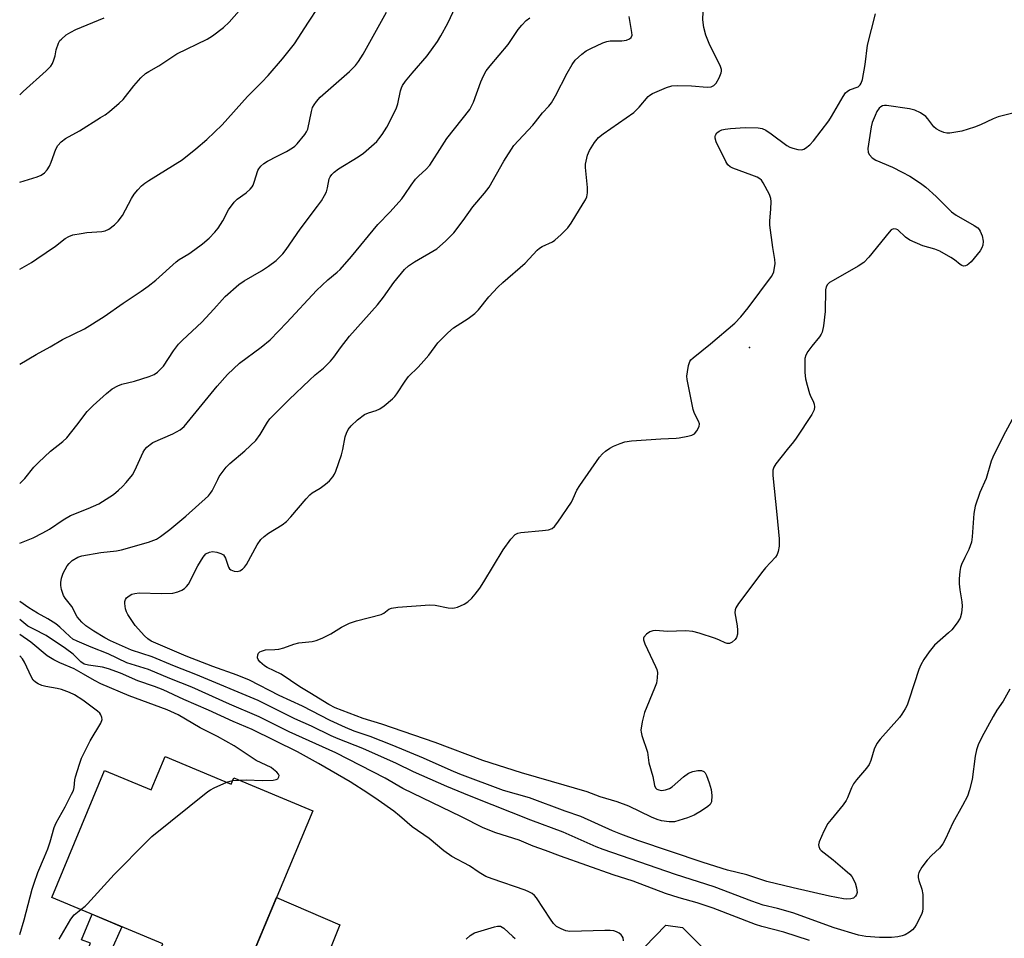
# Model space of a CAD drawing. Units: inches. Extents: x 1231772 to 1237772, y 597452 to 601453.
# Drawn here: x 1231773 to 1232039, y 599278 to 599526 of the extents above; entities that cross this region are included whole.
import ezdxf

# ---------------------------------------------------------------- set-up
doc = ezdxf.new("R2010")
doc.units = ezdxf.units.IN
doc.header["$MEASUREMENT"] = 0
for name, color, linetype in [('BLDG-Footprint', 5, 'Continuous'), ('CULTRL-Pad', 6, 'Continuous'), ('ELEV-Spot Elevation', 7, 'Continuous'), ('TRANS-Driveway', 251, 'Continuous'), ('TRANS-Non Street Sidewalk', 7, 'Continuous'), ('Undefined', 1, 'Continuous')]:
    doc.layers.add(name, color=color, linetype=linetype)

msp = doc.modelspace()

# ---------------------------------------------------------------- linework, layer by layer
at = {"layer": 'BLDG-Footprint', "elevation": 558.63}
msp.add_lwpolyline([(1231812.32, 599326.87), (1231830.24, 599319.39), (1231830.94, 599321.07), (1231852.27, 599312.17), (1231829.59, 599257.82), (1231807.86, 599266.88), (1231811.74, 599276.18), (1231781.67, 599288.72), (1231795.98, 599323.04), (1231808.54, 599317.81)], close=True, dxfattribs=at)
at = {"layer": 'CULTRL-Pad'}
msp.add_lwpolyline([(1231954.76, 599248.12), (1231950.05, 599247.67), (1231949.2, 599248.42), (1231950.59, 599249.69), (1231936.09, 599265.46), (1231936.36, 599269.39), (1231947.79, 599281.21), (1231952.28, 599280.62), (1231966.77, 599266.28), (1231967.34, 599261.67)], close=True, dxfattribs=at)
at = {"layer": 'ELEV-Spot Elevation'}
msp.add_point((1231970.47, 599437.56, 555.6), dxfattribs=at)
at = {"layer": 'TRANS-Driveway'}
msp.add_lwpolyline([(1231834.33, 599228.12), (1231830.68, 599228.98), (1231819.85, 599231.89), (1231818.28, 599232.53), (1231824.52, 599249.56), (1231825.65, 599252.64), (1231827.82, 599258.56), (1231829.59, 599257.82), (1231842.49, 599288.72), (1231859.58, 599281.34), (1231855.06, 599269.98), (1231854.75, 599268.38), (1231854.69, 599267.39), (1231856.42, 599264.05), (1231850.92, 599250.33), (1231849.75, 599248.79), (1231847.09, 599247.43), (1231844.56, 599246.63), (1231843.75, 599246.32)], close=True, dxfattribs=at)
at = {"layer": 'TRANS-Non Street Sidewalk'}
msp.add_lwpolyline([(1231825.65, 599252.64), (1231824.52, 599249.56), (1231787.34, 599265.35), (1231792.16, 599276.35), (1231789.75, 599277.27), (1231792.63, 599284.15), (1231800.66, 599280.8), (1231797.47, 599273.75), (1231794.88, 599274.8), (1231791.67, 599267.26)], close=True, dxfattribs=at)
at = {"layer": 'Undefined'}
msp.add_line((1231830.64, 599320.35, 548), (1231832.31, 599320.49, 548), dxfattribs=at)
for points, elevation in [([(1231773.01, 599400.69), (1231774.41, 599402.08), (1231776.85, 599405.17), (1231778.05, 599406.45), (1231781.33, 599409.47), (1231784.72, 599412.1), (1231785.77, 599413.06), (1231788.46, 599416.48), (1231791.22, 599420.26), (1231792.86, 599421.85), (1231796.48, 599425.13), (1231798.06, 599426.36), (1231799.53, 599427.2), (1231800.64, 599427.58), (1231804.09, 599428.45), (1231808.01, 599429.69), (1231809.35, 599430.25), (1231810.28, 599430.89), (1231811.14, 599431.64), (1231811.89, 599432.5), (1231814.57, 599436.6), (1231816.01, 599438.47), (1231817.05, 599439.53), (1231822.32, 599444.39), (1231825.55, 599447.88), (1231827.76, 599450.47), (1231828.59, 599451.3), (1231832.33, 599454.63), (1231833.75, 599455.56), (1231838.42, 599458.3), (1231840.32, 599459.59), (1231842.39, 599461.12), (1231844.15, 599462.86), (1231845.05, 599464.02), (1231848.92, 599469.58), (1231853.61, 599475.76), (1231854.62, 599477.2), (1231855.5, 599478.68), (1231856.01, 599479.7), (1231856.31, 599480.73), (1231856.77, 599483.21), (1231856.98, 599483.72), (1231857.45, 599484.4), (1231858.06, 599485), (1231859.23, 599485.87), (1231864.58, 599489.1), (1231866.04, 599490.09), (1231869.63, 599493.33), (1231870.2, 599493.97), (1231871.08, 599495.14), (1231872.31, 599497.13), (1231874.85, 599502.1), (1231875.26, 599503.46), (1231876.01, 599507.03), (1231876.26, 599507.77), (1231876.6, 599508.46), (1231877.34, 599509.58), (1231879.14, 599511.8), (1231883.26, 599516.46), (1231886.03, 599520.33), (1231886.96, 599521.87), (1231888.8, 599525.28), (1231890.88, 599529.7)], 550), ([(1231773.02, 599482.32), (1231777.77, 599483.72), (1231778.81, 599484.19), (1231779.74, 599484.82), (1231780.48, 599485.64), (1231781.08, 599486.59), (1231781.54, 599487.65), (1231782.76, 599491.21), (1231783.33, 599492.17), (1231784.22, 599493.23), (1231785.36, 599494.07), (1231789.14, 599496.21), (1231794.89, 599499.75), (1231796.12, 599500.54), (1231797.28, 599501.43), (1231799.96, 599503.67), (1231800.97, 599504.62), (1231803.88, 599508.39), (1231805.79, 599510.5), (1231807.01, 599511.67), (1231807.93, 599512.27), (1231810.62, 599513.79), (1231815.49, 599517.04), (1231823.72, 599520.96), (1231825.16, 599521.92), (1231828.18, 599524.13), (1231829.64, 599525.55), (1231835.08, 599531.82)], 544), ([(1231773.02, 599458.72), (1231776.17, 599460.56), (1231777.65, 599461.51), (1231782.67, 599465), (1231785.34, 599467.03), (1231786.28, 599467.6), (1231787.34, 599467.99), (1231789.66, 599468.43), (1231791.13, 599468.62), (1231795.26, 599468.93), (1231796.11, 599469.09), (1231797.12, 599469.56), (1231798.65, 599470.75), (1231799.63, 599471.72), (1231800.79, 599473.29), (1231803.28, 599477.89), (1231803.99, 599479.04), (1231804.94, 599480.19), (1231805.98, 599481.27), (1231806.84, 599482), (1231807.96, 599482.75), (1231816.92, 599488.35), (1231820.65, 599491.34), (1231823.59, 599493.86), (1231827.75, 599497.8), (1231834.64, 599505.45), (1231838.5, 599509.32), (1231840.24, 599511.19), (1231844.12, 599515.7), (1231847.34, 599519.75), (1231851.12, 599525.61), (1231853.78, 599529.54)], 546), ([(1231773.01, 599433.03), (1231777.47, 599435.67), (1231781.24, 599437.68), (1231784.55, 599439.68), (1231790.57, 599442.57), (1231795.85, 599445.97), (1231800.99, 599449.53), (1231805.88, 599452.75), (1231807.76, 599454.12), (1231809.81, 599455.76), (1231815.33, 599460.71), (1231816.18, 599461.32), (1231818.79, 599462.92), (1231820.43, 599464.07), (1231822.5, 599465.61), (1231824.22, 599467.14), (1231825.81, 599468.74), (1231826.72, 599469.84), (1231827.99, 599471.85), (1231829.48, 599474.75), (1231831.02, 599476.89), (1231831.87, 599477.67), (1231834.26, 599479.36), (1231835.34, 599480.36), (1231835.9, 599481.01), (1231836.18, 599481.49), (1231836.48, 599482.25), (1231837.42, 599485.43), (1231837.69, 599485.91), (1231838.22, 599486.57), (1231839.09, 599487.32), (1231840.07, 599487.94), (1231842.63, 599489.33), (1231845.18, 599490.54), (1231846.8, 599491.54), (1231847.44, 599492.04), (1231848.06, 599492.66), (1231850.15, 599495.15), (1231850.63, 599495.88), (1231850.94, 599496.64), (1231851.91, 599501.37), (1231852.25, 599502.46), (1231852.64, 599503.22), (1231853.33, 599504.15), (1231854.31, 599505.24), (1231862.25, 599512.23), (1231863.83, 599513.87), (1231864.7, 599514.98), (1231865.92, 599516.88), (1231872.26, 599528.3)], 548), ([(1231773.01, 599384.55), (1231776.64, 599386.02), (1231779.27, 599387.37), (1231781.03, 599388.4), (1231784.75, 599390.94), (1231786.72, 599392.09), (1231791.51, 599393.96), (1231794.4, 599395.24), (1231798.35, 599397.79), (1231799.75, 599398.89), (1231800.86, 599399.89), (1231801.84, 599400.97), (1231803.48, 599403.04), (1231804.19, 599404.26), (1231806.39, 599409.22), (1231806.83, 599409.94), (1231807.42, 599410.57), (1231808.31, 599411.32), (1231809.03, 599411.81), (1231814.43, 599414.17), (1231816.41, 599415.29), (1231817.52, 599416.19), (1231826.41, 599427.1), (1231829.18, 599430.26), (1231832.47, 599433.29), (1231838.37, 599437.6), (1231840.72, 599439.59), (1231845.27, 599444.28), (1231853.26, 599452.99), (1231856.33, 599455.83), (1231858.89, 599457.9), (1231859.73, 599458.67), (1231862.8, 599462.17), (1231869.86, 599470.81), (1231873.22, 599474.24), (1231876.37, 599477.77), (1231877.24, 599478.92), (1231878.91, 599481.48), (1231880.12, 599483.06), (1231880.88, 599483.9), (1231883.01, 599485.82), (1231883.96, 599486.9), (1231884.63, 599487.86), (1231886.63, 599491.14), (1231888.57, 599494.06), (1231894.77, 599501.98), (1231895.81, 599503.9), (1231897.74, 599509.47), (1231898.48, 599511.08), (1231899.19, 599512.37), (1231900.25, 599513.8), (1231905.12, 599519.5), (1231907.9, 599523.63), (1231908.81, 599524.78), (1231910.04, 599526.05), (1231910.97, 599526.72)], 552), ([(1231773.02, 599505.95), (1231773.95, 599506.85), (1231780.21, 599512.39), (1231781.45, 599513.66), (1231781.88, 599514.36), (1231782.28, 599515.37), (1231782.56, 599516.43), (1231782.86, 599518.11), (1231783.5, 599519.91), (1231783.9, 599520.6), (1231784.27, 599521.02), (1231785.59, 599522.12), (1231786.81, 599522.91), (1231788.15, 599523.56), (1231795.9, 599526.76)], 542), ([(1232040.86, 599345.07), (1232039.1, 599341.79), (1232037.38, 599339.36), (1232036.38, 599337.72), (1232033.26, 599332.06), (1232032.32, 599330.03), (1232031.84, 599328.68), (1232031.45, 599326.94), (1232030.66, 599320.59), (1232029.95, 599317.79), (1232029.37, 599316.16), (1232028.05, 599313.56), (1232025.47, 599308.9), (1232023.44, 599304.56), (1232022.75, 599303.24), (1232021.84, 599302.07), (1232019.66, 599300.07), (1232018.48, 599298.78), (1232017.06, 599296.95), (1232016.24, 599295.48), (1232016.05, 599294.78), (1232016.06, 599294.07), (1232016.25, 599293.29), (1232017.08, 599290.93), (1232017.31, 599289.54), (1232017.33, 599285.75), (1232017.24, 599284.9), (1232017, 599284.09), (1232015.52, 599281.33), (1232015.06, 599280.62), (1232014.52, 599279.99), (1232013.68, 599279.31), (1232012.52, 599278.61), (1232011.73, 599278.32), (1232010.6, 599278.07), (1232008.87, 599277.86), (1232005.64, 599277.85), (1232001.92, 599278.17), (1231999.89, 599278.51), (1231993.32, 599280.49), (1231982.14, 599284.53), (1231977.98, 599285.71), (1231974.17, 599286.66), (1231971.1, 599287.74), (1231960.92, 599291.6), (1231950.46, 599294.96), (1231930.85, 599301.65), (1231928.93, 599302.44), (1231920.07, 599306.4), (1231911.29, 599309.67), (1231900.78, 599313.77), (1231894.69, 599316.23), (1231888.59, 599318.74), (1231879.54, 599322.71), (1231874.95, 599324.93), (1231865.87, 599329.06), (1231859.2, 599331.64), (1231857.3, 599332.47), (1231851.97, 599335.03), (1231847.48, 599337.09), (1231837.55, 599342.03), (1231820.65, 599349.08), (1231814.86, 599351.33), (1231808.81, 599353.81), (1231803.28, 599355.63), (1231797.54, 599358.17), (1231796.01, 599359.01), (1231793.02, 599360.81), (1231790.91, 599362.26), (1231789.82, 599363.17), (1231788.53, 599364.64), (1231787.1, 599367.42), (1231785.31, 599369.72), (1231784.88, 599370.45), (1231784.33, 599372.04), (1231784.12, 599373.14), (1231784.12, 599373.97), (1231784.33, 599375.09), (1231784.81, 599376.43), (1231785.86, 599378.45), (1231786.35, 599379.12), (1231787.24, 599379.87), (1231788.75, 599380.78), (1231789.82, 599381.18), (1231794.93, 599382.03), (1231799.18, 599382.52), (1231800.54, 599382.77), (1231807.89, 599384.9), (1231810, 599385.67), (1231811.12, 599386.35), (1231813.59, 599388.27), (1231817.91, 599391.93), (1231824.05, 599397.44), (1231824.64, 599398.09), (1231825.11, 599398.79), (1231826.58, 599401.86), (1231827, 599402.59), (1231828.83, 599405.14), (1231829.86, 599406.16), (1231833.88, 599409.58), (1231836.86, 599412.34), (1231838.04, 599413.96), (1231840.02, 599417.31), (1231840.7, 599418.2), (1231841.51, 599419.06), (1231845.94, 599423.46), (1231851.44, 599428.73), (1231852.95, 599430.12), (1231855.21, 599431.96), (1231857.07, 599433.85), (1231858, 599434.96), (1231859.78, 599437.44), (1231862.22, 599440.6), (1231869.82, 599449.06), (1231871.41, 599451.13), (1231874.18, 599455.16), (1231877.13, 599458.67), (1231878.18, 599459.63), (1231879.85, 599460.76), (1231885.89, 599464.27), (1231888.24, 599466.36), (1231890.46, 599468.6), (1231892.97, 599471.94), (1231895.57, 599475.59), (1231898.75, 599479.31), (1231900.01, 599480.93), (1231904.02, 599488.01), (1231906.71, 599492.21), (1231911.86, 599497.7), (1231912.59, 599498.59), (1231914.41, 599501.09), (1231916.15, 599502.89), (1231916.85, 599503.76), (1231918, 599505.65), (1231921.11, 599511.82), (1231922.44, 599514.1), (1231923.32, 599515.26), (1231925.04, 599516.92), (1231926.22, 599517.81), (1231927.53, 599518.49), (1231930.79, 599519.95), (1231931.88, 599520.34), (1231932.7, 599520.51), (1231933.55, 599520.57), (1231935.88, 599520.55), (1231937.13, 599520.69), (1231938.01, 599521.03), (1231938.46, 599521.45), (1231938.67, 599522.04), (1231938.65, 599522.81), (1231937.84, 599527.13)], 554), ([(1232043.31, 599421.37), (1232039.09, 599413.53), (1232036.23, 599407.84), (1232035.82, 599406.77), (1232034.43, 599402.07), (1232032.74, 599398.29), (1232031.48, 599394.64), (1232031.13, 599392.6), (1232030.7, 599386.33), (1232030.48, 599384.86), (1232029.79, 599382.91), (1232028.67, 599380.75), (1232027.83, 599378.85), (1232027.55, 599378.01), (1232027.34, 599376.9), (1232027.15, 599374.92), (1232027.15, 599373.54), (1232027.33, 599371.96), (1232027.9, 599368.72), (1232027.98, 599367.55), (1232027.78, 599365.63), (1232027.39, 599364.32), (1232026.62, 599363.07), (1232025.18, 599361.17), (1232024.3, 599360.29), (1232020.53, 599357), (1232019.08, 599355.22), (1232017.56, 599353.12), (1232016.77, 599351.67), (1232016.22, 599350.39), (1232013.67, 599342.35), (1232013.07, 599340.73), (1232012.56, 599339.72), (1232011.67, 599338.29), (1232010.98, 599337.37), (1232005.77, 599331.53), (1232004.9, 599330.39), (1232004.19, 599328.81), (1232003.22, 599325.73), (1232002.79, 599324.66), (1232002.12, 599323.7), (1231999.42, 599320.57), (1231998.53, 599319.42), (1231998, 599318.4), (1231996.96, 599315.69), (1231996.59, 599314.91), (1231995.8, 599313.77), (1231992.51, 599309.84), (1231991.66, 599308.7), (1231990.58, 599306.65), (1231989.26, 599303.76), (1231989.11, 599302.98), (1231989.18, 599302.49), (1231989.49, 599301.81), (1231989.85, 599301.39), (1231993.1, 599298.86), (1231996.26, 599296.2), (1231997.57, 599295.02), (1231998.12, 599294.36), (1231999.01, 599292.68), (1231999.42, 599291.35), (1231999.52, 599290.01), (1231999.4, 599289.5), (1231999.13, 599289.05), (1231998.55, 599288.56), (1231997.81, 599288.32), (1231996.73, 599288.22), (1231995.86, 599288.3), (1231992.12, 599289.05), (1231982.23, 599291.27), (1231975.13, 599293.02), (1231969.72, 599294.79), (1231964.47, 599296.11), (1231957.88, 599298.15), (1231940.25, 599304.09), (1231935.63, 599305.83), (1231933.4, 599306.75), (1231924.85, 599310.64), (1231920.61, 599312.07), (1231910.95, 599315.63), (1231903.86, 599317.68), (1231892.11, 599322.06), (1231889.75, 599323.03), (1231882.22, 599326.4), (1231873.81, 599329.91), (1231867.86, 599332.23), (1231863.5, 599333.75), (1231861.11, 599334.67), (1231857.02, 599336.6), (1231849.52, 599340.46), (1231843.19, 599343.39), (1231835.13, 599347.49), (1231831.86, 599348.86), (1231825.23, 599351.25), (1231818.07, 599354.02), (1231808.61, 599358.07), (1231807.67, 599358.71), (1231806.8, 599359.48), (1231804.27, 599362.34), (1231802.27, 599365.24), (1231801.89, 599366.02), (1231801.66, 599366.85), (1231801.48, 599368.29), (1231801.49, 599368.83), (1231801.62, 599369.34), (1231801.87, 599369.75), (1231802.22, 599370.1), (1231802.86, 599370.56), (1231803.33, 599370.79), (1231804.17, 599371.01), (1231805.36, 599371.12), (1231811.36, 599370.96), (1231814.39, 599371.07), (1231815.83, 599371.42), (1231816.84, 599371.87), (1231817.55, 599372.29), (1231818.16, 599372.83), (1231818.64, 599373.53), (1231821.24, 599378.49), (1231822.64, 599380.79), (1231823.39, 599381.66), (1231824.35, 599382.17), (1231825.17, 599382.31), (1231826.33, 599382.17), (1231827.45, 599381.82), (1231828.11, 599381.39), (1231828.45, 599381.02), (1231828.71, 599380.57), (1231829.45, 599378.1), (1231829.72, 599377.66), (1231830.1, 599377.36), (1231831.07, 599376.99), (1231831.85, 599376.89), (1231832.6, 599377.08), (1231833.28, 599377.51), (1231833.85, 599378.12), (1231834.33, 599378.84), (1231837.29, 599384.15), (1231838.28, 599385.56), (1231839.15, 599386.35), (1231840.33, 599387.26), (1231844.03, 599389.59), (1231845.2, 599390.43), (1231846.4, 599391.68), (1231850.5, 599396.62), (1231851.49, 599397.69), (1231852.14, 599398.2), (1231854.27, 599399.49), (1231855.7, 599400.51), (1231856.79, 599401.46), (1231857.73, 599402.53), (1231858.19, 599403.25), (1231858.53, 599404.05), (1231860.02, 599408.5), (1231860.39, 599409.9), (1231861.08, 599413.33), (1231861.4, 599414.39), (1231861.87, 599415.33), (1231862.67, 599416.37), (1231864.43, 599417.94), (1231866.3, 599419.39), (1231867.34, 599419.9), (1231869.46, 599420.5), (1231870.47, 599420.92), (1231871.64, 599421.76), (1231873.85, 599423.65), (1231874.46, 599424.26), (1231875.01, 599424.96), (1231877.32, 599428.45), (1231878.2, 599429.65), (1231880.78, 599432.19), (1231882.38, 599433.93), (1231883.72, 599435.5), (1231886.13, 599438.8), (1231888.79, 599441.55), (1231890.35, 599442.88), (1231894.33, 599445.36), (1231896.13, 599446.71), (1231897.12, 599447.7), (1231899.96, 599451.26), (1231902.37, 599453.87), (1231903.67, 599455.09), (1231909.72, 599460.37), (1231913, 599463.84), (1231913.64, 599464.39), (1231914.35, 599464.86), (1231917.1, 599466.17), (1231917.81, 599466.6), (1231919.51, 599468.1), (1231921.29, 599469.93), (1231922.15, 599471.16), (1231925.47, 599476.51), (1231926.06, 599477.54), (1231926.4, 599478.35), (1231926.57, 599479.43), (1231926.59, 599480.82), (1231926.09, 599486.26), (1231926.09, 599487.11), (1231926.21, 599487.95), (1231926.64, 599489.61), (1231927.18, 599490.83), (1231928.5, 599493), (1231929.56, 599494.37), (1231930.82, 599495.38), (1231939.18, 599501.17), (1231940.59, 599502.55), (1231943.05, 599505.46), (1231943.48, 599505.84), (1231944.22, 599506.29), (1231948.02, 599507.94), (1231949.42, 599508.33), (1231950.88, 599508.4), (1231954.73, 599508.35), (1231958.99, 599507.97), (1231960.08, 599508.1), (1231960.82, 599508.44), (1231961.42, 599509.05), (1231962.24, 599510.53), (1231962.76, 599511.83), (1231962.85, 599512.35), (1231962.84, 599512.79), (1231962.52, 599513.84), (1231959.75, 599519.36), (1231958.58, 599522.1), (1231958.12, 599524.12), (1231957.84, 599526.18), (1231957.88, 599528.47)], 556), ([(1232051.69, 599503.5), (1232037.71, 599499.92), (1232036.32, 599499.44), (1232032.9, 599497.79), (1232031.28, 599497.17), (1232027.88, 599496.11), (1232024.65, 599495.54), (1232023.79, 599495.53), (1232022.97, 599495.72), (1232021.91, 599496.14), (1232020.93, 599496.69), (1232020.3, 599497.26), (1232018.72, 599499.4), (1232018.12, 599500.03), (1232016.69, 599501.01), (1232015.15, 599501.79), (1232013.72, 599502.13), (1232007.53, 599503.03), (1232006.96, 599503.02), (1232006.43, 599502.91), (1232005.95, 599502.68), (1232005.54, 599502.34), (1232004.89, 599501.43), (1232004.39, 599500.36), (1232003.66, 599498.4), (1232003.36, 599497.25), (1232002.49, 599491.4), (1232002.57, 599490.31), (1232002.93, 599489.65), (1232003.65, 599488.88), (1232004.57, 599488.26), (1232009.09, 599486.33), (1232011.74, 599485.02), (1232013.8, 599483.88), (1232016.73, 599481.99), (1232018.13, 599480.95), (1232020.96, 599478.4), (1232025.1, 599474.22), (1232026.32, 599473.39), (1232031.21, 599470.55), (1232032.18, 599469.9), (1232032.58, 599469.51), (1232032.88, 599469.05), (1232033.41, 599467.72), (1232033.67, 599466.31), (1232033.54, 599465.21), (1232033.26, 599464.51), (1232032.8, 599463.74), (1232030.39, 599460.75), (1232029.78, 599460.14), (1232029.33, 599459.83), (1232028.85, 599459.63), (1232028.36, 599459.59), (1232027.9, 599459.74), (1232027.45, 599460.02), (1232025.89, 599461.27), (1232024.94, 599461.92), (1232021.94, 599463.59), (1232020.62, 599464.12), (1232017.31, 599465.09), (1232013.84, 599466.61), (1232012.66, 599467.39), (1232010.54, 599469.37), (1232010.08, 599469.6), (1232009.41, 599469.62), (1232008.76, 599469.34), (1232008.18, 599468.79), (1232002.71, 599461.98), (1232001.33, 599460.5), (1231999.86, 599459.52), (1231993.07, 599455.71), (1231992.12, 599455.1), (1231991.57, 599454.62), (1231991.2, 599454), (1231991.04, 599453.19), (1231990.88, 599447.25), (1231990.42, 599443.41), (1231990.08, 599441.69), (1231989.85, 599441.17), (1231989.37, 599440.44), (1231987.3, 599437.89), (1231986.24, 599436.44), (1231985.67, 599435.42), (1231985.45, 599434.6), (1231985.39, 599433.16), (1231985.43, 599430.8), (1231985.59, 599429.05), (1231986, 599427.32), (1231986.68, 599425.05), (1231987, 599424.23), (1231987.65, 599422.98), (1231987.93, 599422.23), (1231988.05, 599421.45), (1231987.96, 599420.69), (1231987.3, 599419.42), (1231983.06, 599412.98), (1231982.36, 599412.03), (1231980.6, 599409.98), (1231977.6, 599406.07), (1231977, 599405.12), (1231976.74, 599404.34), (1231976.74, 599402.92), (1231977.86, 599392.37), (1231978.43, 599385.73), (1231978.46, 599383.81), (1231978.19, 599382.36), (1231977.91, 599381.54), (1231977.48, 599380.82), (1231974.79, 599377.92), (1231974.05, 599377.02), (1231967.49, 599368.27), (1231966.72, 599367.06), (1231966.53, 599366.55), (1231966.49, 599365.72), (1231967.09, 599362.2), (1231967.21, 599361.06), (1231967.17, 599359.98), (1231966.92, 599359.06), (1231966.54, 599358.53), (1231965.71, 599357.84), (1231965.03, 599357.48), (1231964.39, 599357.4), (1231963.86, 599357.58), (1231962.35, 599358.38), (1231961.26, 599358.8), (1231956.78, 599360.23), (1231955.09, 599360.67), (1231953.17, 599360.85), (1231948.19, 599360.71), (1231945.11, 599360.94), (1231944.3, 599360.9), (1231943.52, 599360.62), (1231942.58, 599359.95), (1231941.88, 599359.15), (1231941.79, 599358.92), (1231941.78, 599358.42), (1231942.09, 599357.35), (1231945.01, 599351.19), (1231945.34, 599350.38), (1231945.52, 599349.56), (1231945.49, 599348.13), (1231945.26, 599346.72), (1231944.76, 599345.32), (1231941.99, 599338.73), (1231941.39, 599336.22), (1231941.08, 599333.97), (1231941.12, 599333.4), (1231941.32, 599332.54), (1231942.81, 599328.06), (1231943.2, 599325.1), (1231944.33, 599321.42), (1231944.73, 599319.01), (1231945.04, 599318.37), (1231945.41, 599318.04), (1231945.87, 599317.8), (1231946.64, 599317.63), (1231947.71, 599317.79), (1231948.76, 599318.21), (1231949.52, 599318.69), (1231952.59, 599321.37), (1231953.98, 599322.37), (1231955.08, 599322.8), (1231956.47, 599323.11), (1231957.41, 599323.11), (1231958.07, 599322.81), (1231958.42, 599322.42), (1231958.82, 599321.67), (1231959.56, 599319.69), (1231960.09, 599317.96), (1231960.26, 599316.33), (1231960.13, 599314.61), (1231959.8, 599313.89), (1231959.19, 599313.33), (1231957.48, 599312.18), (1231955.46, 599310.96), (1231953.68, 599310.23), (1231950.11, 599309.21), (1231948.74, 599309.14), (1231946.59, 599309.47), (1231945.48, 599309.82), (1231943.94, 599310.44), (1231937.77, 599313.42), (1231934.63, 599314.58), (1231930, 599315.98), (1231926.49, 599317.3), (1231916.91, 599320.13), (1231908.73, 599322.4), (1231898.34, 599325.76), (1231885.44, 599330.61), (1231870.96, 599335.59), (1231865.89, 599337.18), (1231858.36, 599340.02), (1231856.63, 599340.92), (1231851.52, 599344.11), (1231848.77, 599345.69), (1231843.72, 599349.13), (1231839.97, 599350.97), (1231839.2, 599351.42), (1231837.98, 599352.5), (1231837.53, 599353.13), (1231837.37, 599353.6), (1231837.4, 599354.37), (1231837.6, 599354.82), (1231837.96, 599355.15), (1231838.43, 599355.4), (1231839.51, 599355.69), (1231842.01, 599355.8), (1231843.11, 599355.93), (1231844.47, 599356.29), (1231847.18, 599357.25), (1231848.55, 599357.64), (1231852.09, 599357.98), (1231853.19, 599358.21), (1231854.79, 599358.88), (1231857.16, 599360.04), (1231860.1, 599361.88), (1231862.19, 599362.93), (1231864.1, 599363.55), (1231870.79, 599365.24), (1231871.52, 599365.62), (1231872.89, 599366.72), (1231873.6, 599367.03), (1231875.33, 599367.28), (1231883.94, 599367.93), (1231885.41, 599367.78), (1231888.92, 599367.11), (1231890.06, 599367.01), (1231890.62, 599367.06), (1231891.43, 599367.28), (1231893.27, 599368.06), (1231894.22, 599368.68), (1231895.29, 599369.69), (1231896.26, 599370.79), (1231897.48, 599372.38), (1231898.61, 599374.09), (1231903.78, 599382.81), (1231905.9, 599385.64), (1231907.06, 599386.91), (1231907.77, 599387.31), (1231908.59, 599387.5), (1231914.41, 599388.01), (1231916.07, 599388.23), (1231917.06, 599388.56), (1231917.69, 599389.1), (1231918.57, 599390.26), (1231922.25, 599395.65), (1231922.78, 599396.66), (1231923.73, 599398.94), (1231924.5, 599400.18), (1231929.89, 599407.88), (1231930.64, 599408.77), (1231931.48, 599409.48), (1231932.63, 599410.28), (1231933.61, 599410.81), (1231935.41, 599411.59), (1231936.72, 599412.02), (1231938.48, 599412.25), (1231946.47, 599412.84), (1231950.59, 599412.99), (1231951.45, 599413.08), (1231953.74, 599413.5), (1231954.83, 599413.81), (1231955.52, 599414.21), (1231956.21, 599415.01), (1231956.82, 599416.16), (1231956.88, 599416.88), (1231956.63, 599417.63), (1231955.59, 599419.64), (1231955.22, 599420.74), (1231953.57, 599428.9), (1231953.53, 599429.77), (1231953.66, 599430.93), (1231953.97, 599432.64), (1231954.31, 599433.72), (1231954.59, 599434.18), (1231955.16, 599434.77), (1231959.93, 599438.54), (1231966.43, 599444.13), (1231968.08, 599445.8), (1231970.1, 599448.31), (1231976.43, 599456.78), (1231976.84, 599457.53), (1231977.01, 599458.05), (1231977.35, 599460.25), (1231977.33, 599461.34), (1231976.71, 599464.6), (1231975.91, 599470.66), (1231975.9, 599471.81), (1231976.22, 599474.96), (1231976.3, 599477.03), (1231976.21, 599477.89), (1231975.82, 599478.98), (1231974.15, 599482.13), (1231973.65, 599482.83), (1231973.23, 599483.2), (1231972.48, 599483.63), (1231971.1, 599484.2), (1231965.94, 599486.07), (1231965.21, 599486.44), (1231964.61, 599486.94), (1231964.04, 599487.86), (1231961.45, 599493.2), (1231961.12, 599494.19), (1231961.11, 599494.64), (1231961.2, 599495.03), (1231961.6, 599495.6), (1231962.24, 599496.08), (1231962.98, 599496.44), (1231963.83, 599496.67), (1231965.33, 599496.84), (1231969.25, 599497.1), (1231972.75, 599496.99), (1231973.88, 599496.8), (1231974.88, 599496.35), (1231976.31, 599495.38), (1231980.58, 599492.2), (1231981.34, 599491.76), (1231982.14, 599491.46), (1231983.53, 599491.12), (1231984.63, 599491.07), (1231985.1, 599491.2), (1231985.6, 599491.46), (1231986.74, 599492.38), (1231987.74, 599493.47), (1231991.87, 599498.84), (1231992.66, 599500.08), (1231995.8, 599505.46), (1231996.45, 599506.42), (1231996.84, 599506.83), (1231997.5, 599507.25), (1231999.82, 599508.08), (1232000.4, 599508.58), (1232000.65, 599509.04), (1232000.97, 599510.11), (1232001.76, 599514.1), (1232002.39, 599519.37), (1232004.48, 599527.88)], 558), ([(1231986.71, 599277.07), (1231979.73, 599279.31), (1231973.79, 599280.87), (1231972.09, 599281.39), (1231960.6, 599285.84), (1231956.29, 599287.26), (1231951.38, 599288.61), (1231947.74, 599289.77), (1231938.97, 599293.15), (1231933.6, 599294.82), (1231919.28, 599299.84), (1231915.23, 599301.45), (1231911.92, 599302.62), (1231908.13, 599304.19), (1231901.81, 599306.18), (1231898.36, 599307.58), (1231892.56, 599310.52), (1231876.67, 599318.23), (1231871.85, 599320.97), (1231858.55, 599327.89), (1231845.94, 599333.54), (1231837.75, 599337.61), (1231829.72, 599341.02), (1231819.54, 599345.64), (1231813.59, 599347.99), (1231807.88, 599350.36), (1231801.98, 599352.2), (1231796.97, 599354.67), (1231792.37, 599356.4), (1231788.53, 599358.03), (1231787.42, 599358.64), (1231786.53, 599359.3), (1231783.87, 599361.86), (1231782.78, 599362.75), (1231780.66, 599364.11), (1231777.79, 599365.66), (1231775.47, 599367.05), (1231773.01, 599368.84)], 552), ([(1231936.38, 599276.96), (1231936.23, 599277.76), (1231936.03, 599278.26), (1231935.74, 599278.63), (1231935.18, 599279.09), (1231934.49, 599279.42), (1231933.76, 599279.64), (1231932.78, 599279.79), (1231931.3, 599279.81), (1231921.84, 599279.49), (1231920.72, 599279.66), (1231919.45, 599280.19), (1231918.25, 599280.88), (1231917.43, 599281.63), (1231916.56, 599282.83), (1231912.8, 599288.58), (1231912.24, 599289.26), (1231911.65, 599289.77), (1231910.77, 599290.27), (1231909.75, 599290.69), (1231900.78, 599293.76), (1231899.13, 599294.41), (1231897.32, 599295.46), (1231894.66, 599297.3), (1231889.95, 599299.83), (1231887.71, 599301.3), (1231883.78, 599304.68), (1231879.16, 599307.78), (1231875.75, 599310.76), (1231874.19, 599312.03), (1231870, 599315.03), (1231867.23, 599316.91), (1231862.4, 599319.99), (1231853.82, 599324.99), (1231848.16, 599328.12), (1231835.94, 599334.18), (1231830.73, 599336.35), (1231824.12, 599339.35), (1231817.45, 599342.27), (1231811.85, 599344.88), (1231809.51, 599345.79), (1231804.99, 599347.37), (1231800.28, 599349.44), (1231797.04, 599350.59), (1231795.39, 599351.05), (1231791.6, 599351.57), (1231790.49, 599351.88), (1231789.52, 599352.5), (1231787.43, 599354.57), (1231785.39, 599356.1), (1231780.16, 599359.62), (1231776.79, 599361.3), (1231775.25, 599362.17), (1231773.01, 599363.89)], 550), ([(1231832.31, 599320.49), (1231834.35, 599320.54), (1231838.61, 599320.34), (1231841.62, 599320.44), (1231842.43, 599320.62), (1231842.81, 599320.85), (1231843.14, 599321.33), (1231843.19, 599321.69), (1231843.03, 599322.08), (1231842.54, 599322.66), (1231841.7, 599323.38), (1231841, 599323.85), (1231837.02, 599325.77), (1231831.01, 599329.7), (1231826.49, 599332.27), (1231821.84, 599334.65), (1231815.88, 599338.11), (1231812.88, 599339.45), (1231802.61, 599343.3), (1231794.93, 599346.54), (1231793.24, 599347.38), (1231790.29, 599349.15), (1231787.78, 599350.54), (1231783.82, 599352.23), (1231782.22, 599353.02), (1231780.48, 599354.12), (1231775.99, 599357.82), (1231773.01, 599359.86)], 548), ([(1231773, 599278.64), (1231774.25, 599282.64), (1231776.41, 599290.93), (1231776.91, 599292.62), (1231777.88, 599295.42), (1231779.75, 599299.67), (1231780.6, 599301.86), (1231781.26, 599303.8), (1231782.35, 599307.61), (1231782.89, 599308.89), (1231785.31, 599313.26), (1231787.06, 599316.62), (1231787.53, 599317.67), (1231787.76, 599318.47), (1231787.94, 599320.52), (1231788.11, 599321.38), (1231789.16, 599324.74), (1231789.77, 599326.39), (1231792.06, 599331.05), (1231794.94, 599335.85), (1231795.28, 599336.87), (1231795.24, 599337.38), (1231794.97, 599338.13), (1231794.66, 599338.57), (1231794.08, 599339.14), (1231790.13, 599342.07), (1231787.8, 599343.57), (1231786.48, 599344.21), (1231784.29, 599344.95), (1231783.17, 599345.25), (1231780.07, 599345.83), (1231778.98, 599346.11), (1231778, 599346.51), (1231777.29, 599346.95), (1231776.68, 599347.55), (1231776.2, 599348.28), (1231774.34, 599352.34), (1231773.72, 599353.26), (1231773.01, 599354.14)], 546), ([(1231789.53, 599285.44), (1231790.74, 599286.38), (1231791.39, 599286.98), (1231798.54, 599294.9), (1231807.46, 599303.97), (1231808.74, 599305.2), (1231823.94, 599317.42), (1231824.58, 599317.86), (1231825.61, 599318.41), (1231829, 599319.91)], 548), ([(1231829, 599319.91), (1231829.93, 599320.22), (1231830.64, 599320.35)], 548), ([(1231783.65, 599277.45), (1231786.82, 599282.86), (1231787.71, 599284), (1231789.53, 599285.44)], 548), ([(1231893.82, 599277.39), (1231894.86, 599278.37), (1231895.55, 599278.86), (1231896.07, 599279.11), (1231901.46, 599280.76), (1231902.29, 599280.93), (1231903.08, 599280.92), (1231903.56, 599280.71), (1231904.01, 599280.38), (1231906.38, 599278.12), (1231907.06, 599277.56)], 550)]:
    msp.add_lwpolyline(points, dxfattribs=dict(at, elevation=elevation))

doc.saveas('drawing.dxf')
